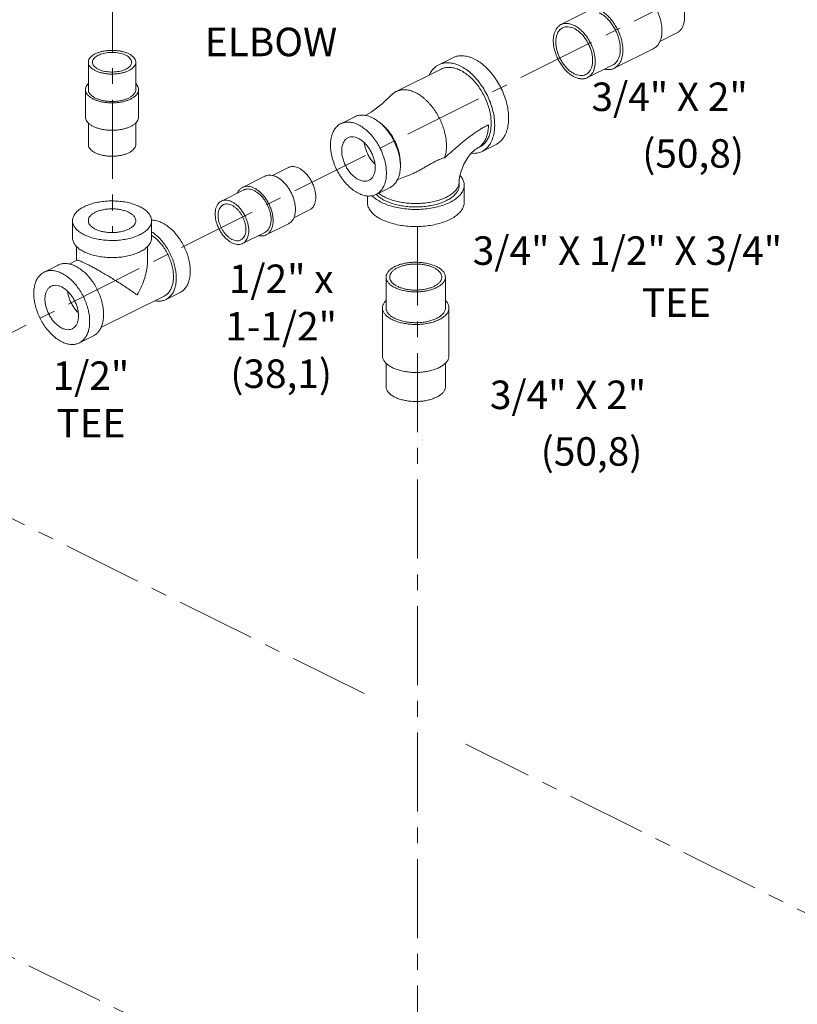
# Model space of a CAD drawing. Units: inches. Extents: x 16.6 to 86.6, y 18.1 to 95.2.
# Drawn here: x 44.3 to 56.6, y 34.2 to 49.7 of the extents above; entities that cross this region are included whole.
import ezdxf

# ---------------------------------------------------------------- set-up
doc = ezdxf.new("R2010")
doc.units = ezdxf.units.IN
doc.header["$MEASUREMENT"] = 0
doc.linetypes.add('CENTER', pattern=[2, 1.25, -0.25, 0.25, -0.25])
doc.layers.add('CENTER', color=3, linetype='CENTER')

msp = doc.modelspace()

# ---------------------------------------------------------------- linework, layer by layer
at = {"linetype": 'Continuous', "lineweight": 20}
for p, q in [((52.839, 49.645), (53.237, 49.844)), ((54.403, 49.378), (54.673, 49.513)), ((53.682, 48.955), (54.3, 49.264)), ((45.364, 49.05), (45.364, 48.617)), ((46.114, 49.05), (46.114, 48.617)), ((50.907, 49.01), (51.128, 49.121)), ((50.942, 48.941), (50.235, 48.587)), ((53.259, 48.806), (53.656, 49.005)), ((45.319, 48.617), (45.319, 48.184)), ((46.159, 48.617), (46.159, 48.184)), ((49.578, 48.189), (49.357, 48.078)), ((45.364, 48.09), (45.364, 47.751)), ((46.114, 48.09), (46.114, 47.751)), ((51.557, 47.711), (51.513, 47.689)), ((51.592, 47.641), (51.813, 47.751)), ((48.277, 47.259), (48.529, 47.384)), ((47.801, 47.071), (48.155, 47.248)), ((47.468, 46.854), (47.821, 47.031)), ((50.137, 47.071), (49.916, 46.96)), ((51.23, 47.16), (51.23, 47.106)), ((51.308, 46.835), (51.308, 47.106)), ((49.777, 46.835), (49.777, 46.937)), ((48.613, 46.588), (48.864, 46.714)), ((45.114, 46.545), (45.114, 46.274)), ((46.364, 46.545), (46.364, 46.274)), ((48.177, 46.32), (48.531, 46.497)), ((47.803, 46.183), (48.157, 46.36)), ((45.176, 45.918), (45.176, 46.14)), ((46.301, 45.914), (46.301, 46.138)), ((45.18, 45.92), (45.059, 45.859)), ((44.664, 45.732), (44.885, 45.842)), ((50.074, 45.166), (50.074, 45.654)), ((51.011, 45.166), (51.011, 45.654)), ((46.565, 45.354), (45.563, 44.854)), ((46.593, 45.298), (46.814, 45.409)), ((50.017, 44.409), (50.017, 45.166)), ((51.067, 44.409), (51.067, 45.166)), ((45.223, 44.613), (45.444, 44.724)), ((50.074, 43.921), (50.074, 44.291)), ((51.011, 43.921), (51.011, 44.291))]:
    msp.add_line(p, q, dxfattribs=at)
for points in [[(50.161, 48.532), (50.011, 48.391), (49.837, 48.262), (49.742, 48.208)], [(51.513, 47.689), (51.502, 47.683), (51.484, 47.67), (51.46, 47.65), (51.431, 47.621), (51.399, 47.585), (51.366, 47.542), (51.335, 47.492), (51.305, 47.438), (51.28, 47.382), (51.26, 47.327), (51.246, 47.275), (51.236, 47.229), (51.231, 47.191), (51.23, 47.16)], [(50.251, 47.191), (50.352, 47.234), (50.396, 47.249)]]:
    msp.add_lwpolyline(points, dxfattribs=at)
for points, start_tangent, end_tangent in [([(54.463, 50.338), (54.518, 50.306), (54.571, 50.263), (54.621, 50.211), (54.667, 50.151), (54.707, 50.086), (54.741, 50.016), (54.767, 49.944), (54.785, 49.872), (54.794, 49.801), (54.794, 49.734), (54.785, 49.672), (54.767, 49.618), (54.741, 49.572), (54.707, 49.536), (54.673, 49.513)], (0.894427, -0.447214), (-0.894254, -0.447559)), ([(54.066, 50.188), (54.124, 50.154), (54.18, 50.109), (54.234, 50.054), (54.284, 49.992), (54.328, 49.924), (54.366, 49.851), (54.396, 49.775), (54.419, 49.698), (54.432, 49.621), (54.437, 49.548), (54.432, 49.479), (54.419, 49.417), (54.396, 49.362), (54.366, 49.316), (54.328, 49.281), (54.3, 49.264)], (0.894427, -0.447214), (-0.894314, -0.447439)), ([(53.447, 49.879), (53.505, 49.844), (53.562, 49.799), (53.615, 49.745), (53.665, 49.683), (53.709, 49.615), (53.747, 49.541), (53.778, 49.465), (53.8, 49.388), (53.814, 49.312), (53.818, 49.239), (53.814, 49.17), (53.8, 49.107), (53.778, 49.052), (53.747, 49.007), (53.709, 48.972), (53.682, 48.955)], (0.894427, -0.447214), (-0.894314, -0.447439)), ([(53.447, 49.83), (53.501, 49.797), (53.554, 49.754), (53.605, 49.702), (53.65, 49.643), (53.691, 49.577), (53.724, 49.508), (53.75, 49.436), (53.768, 49.363), (53.777, 49.293), (53.777, 49.226), (53.768, 49.164), (53.75, 49.109), (53.724, 49.064), (53.691, 49.027), (53.656, 49.005)], (0.894427, -0.447214), (-0.894254, -0.447559)), ([(53.049, 49.631), (52.995, 49.653), (52.941, 49.663), (52.891, 49.661), (52.846, 49.648), (52.839, 49.645)], (-0.894427, 0.447214), (-0.894254, -0.447559)), ([(52.839, 49.645), (52.805, 49.622), (52.772, 49.586), (52.746, 49.54), (52.728, 49.486), (52.719, 49.424), (52.719, 49.357), (52.728, 49.286), (52.746, 49.214), (52.772, 49.142), (52.805, 49.072), (52.846, 49.007), (52.891, 48.947), (52.941, 48.895), (52.995, 48.852), (53.049, 48.819)], (-0.894254, -0.447559), (0.894427, -0.447214)), ([(52.865, 49.594), (52.835, 49.574), (52.805, 49.543), (52.782, 49.502), (52.767, 49.454), (52.759, 49.4), (52.759, 49.341), (52.767, 49.279), (52.782, 49.215), (52.805, 49.152), (52.835, 49.091), (52.87, 49.033), (52.91, 48.981), (52.954, 48.935), (53.001, 48.897), (53.049, 48.869)], (-0.894254, -0.447559), (0.894427, -0.447214)), ([(53.049, 49.582), (53.001, 49.601), (52.954, 49.61), (52.91, 49.609), (52.87, 49.596), (52.865, 49.594)], (-0.894427, 0.447214), (-0.894254, -0.447559)), ([(53.049, 49.631), (53.104, 49.599), (53.157, 49.556), (53.207, 49.504), (53.253, 49.444), (53.293, 49.378), (53.327, 49.309), (53.353, 49.237), (53.37, 49.164), (53.379, 49.094), (53.379, 49.027), (53.37, 48.965), (53.353, 48.911), (53.327, 48.865), (53.293, 48.829), (53.259, 48.806)], (0.894427, -0.447214), (-0.894254, -0.447559)), ([(53.049, 49.582), (53.097, 49.553), (53.144, 49.516), (53.188, 49.47), (53.228, 49.418), (53.263, 49.36), (53.293, 49.299), (53.316, 49.235), (53.332, 49.172), (53.339, 49.11), (53.339, 49.051), (53.332, 48.997), (53.316, 48.949), (53.293, 48.908), (53.263, 48.877), (53.233, 48.857)], (0.894427, -0.447214), (-0.894254, -0.447559)), ([(46.114, 49.05), (46.109, 49.079), (46.095, 49.108), (46.073, 49.135), (46.042, 49.16), (46.004, 49.183), (45.959, 49.202), (45.909, 49.217), (45.855, 49.228), (45.797, 49.235), (45.739, 49.237), (45.68, 49.235), (45.623, 49.228), (45.569, 49.217), (45.518, 49.202), (45.474, 49.183)], (0.000001, 1), (-0.894427, -0.447214)), ([(46.05, 49.05), (46.049, 49.056), (46.043, 49.082), (46.028, 49.106), (46.006, 49.13), (45.976, 49.15), (45.94, 49.169), (45.898, 49.184), (45.852, 49.195), (45.803, 49.202), (45.752, 49.205), (45.7, 49.204), (45.65, 49.199), (45.602, 49.19), (45.558, 49.177), (45.519, 49.16)], (0.001139, 0.999999), (-0.894427, -0.447214)), ([(45.364, 49.05), (45.368, 49.079), (45.382, 49.108), (45.405, 49.135), (45.435, 49.16), (45.474, 49.183)], (0.000001, 1), (0.894427, 0.447214)), ([(46.004, 48.917), (45.959, 48.898), (45.909, 48.883), (45.855, 48.872), (45.797, 48.865), (45.739, 48.862), (45.68, 48.865), (45.623, 48.872), (45.569, 48.883), (45.518, 48.898), (45.474, 48.917), (45.435, 48.94), (45.405, 48.965), (45.382, 48.992), (45.368, 49.021), (45.364, 49.05)], (-0.894427, -0.447214), (0.000001, 1)), ([(45.428, 49.05), (45.43, 49.069), (45.441, 49.094), (45.459, 49.118), (45.486, 49.14), (45.519, 49.16)], (0.001139, 0.999999), (0.894427, 0.447214)), ([(45.959, 48.94), (45.919, 48.923), (45.875, 48.91), (45.827, 48.901), (45.777, 48.896), (45.726, 48.895), (45.675, 48.898), (45.626, 48.905), (45.58, 48.916), (45.538, 48.931), (45.501, 48.949), (45.472, 48.97), (45.449, 48.993), (45.434, 49.018), (45.428, 49.044), (45.428, 49.05)], (-0.894427, -0.447214), (0.001139, 0.999999)), ([(45.959, 48.94), (45.992, 48.96), (46.018, 48.982), (46.037, 49.006), (46.047, 49.031), (46.05, 49.05)], (0.894427, 0.447214), (0.001139, 0.999999)), ([(46.004, 48.917), (46.042, 48.94), (46.073, 48.965), (46.095, 48.992), (46.109, 49.021), (46.114, 49.05)], (0.894427, 0.447214), (0.000001, 1)), ([(51.25, 48.989), (51.165, 49.023), (51.082, 49.04), (51.004, 49.039), (50.931, 49.021), (50.907, 49.01)], (-0.894427, 0.447214), (-0.894314, -0.447439)), ([(51.471, 49.099), (51.386, 49.133), (51.303, 49.15), (51.225, 49.15), (51.152, 49.132), (51.128, 49.121)], (-0.894427, 0.447214), (-0.894314, -0.447439)), ([(51.471, 49.099), (51.555, 49.049), (51.638, 48.983), (51.716, 48.904), (51.789, 48.813), (51.853, 48.714), (51.909, 48.607), (51.953, 48.496), (51.985, 48.384), (52.005, 48.273), (52.012, 48.165), (52.005, 48.065), (51.985, 47.974), (51.953, 47.894), (51.909, 47.827), (51.853, 47.776), (51.813, 47.751)], (0.894427, -0.447214), (-0.894314, -0.447439)), ([(50.907, 49.01), (50.867, 48.986), (50.812, 48.934), (50.767, 48.868), (50.758, 48.85)], (-0.894314, -0.447439), (-0.422776, -0.906234)), ([(51.25, 48.921), (51.177, 48.951), (51.106, 48.966), (51.039, 48.968), (50.976, 48.955), (50.942, 48.941)], (-0.894427, 0.447214), (-0.894483, -0.447102)), ([(51.25, 48.989), (51.334, 48.938), (51.417, 48.873), (51.495, 48.794), (51.568, 48.703), (51.632, 48.603), (51.688, 48.496), (51.732, 48.385), (51.764, 48.273), (51.784, 48.162), (51.791, 48.055), (51.784, 47.955), (51.764, 47.863), (51.732, 47.783), (51.688, 47.717), (51.632, 47.665), (51.592, 47.641)], (0.894427, -0.447214), (-0.894314, -0.447439)), ([(51.557, 47.711), (51.58, 47.724), (51.63, 47.764), (51.671, 47.817), (51.702, 47.882), (51.724, 47.956), (51.734, 48.039), (51.734, 48.128), (51.724, 48.221), (51.702, 48.317), (51.671, 48.413), (51.63, 48.507), (51.58, 48.597), (51.523, 48.681), (51.461, 48.757), (51.393, 48.823), (51.322, 48.878), (51.25, 48.921)], (0.894483, 0.447102), (-0.894427, 0.447214)), ([(53.682, 48.955), (53.665, 48.947), (53.615, 48.935), (53.562, 48.935), (53.529, 48.94)], (-0.894314, -0.447439), (-0.97592, 0.21813)), ([(53.233, 48.857), (53.228, 48.854), (53.188, 48.842), (53.144, 48.841), (53.097, 48.849), (53.049, 48.869)], (-0.894254, -0.447559), (-0.894427, 0.447214)), ([(53.259, 48.806), (53.253, 48.803), (53.207, 48.79), (53.157, 48.788), (53.104, 48.798), (53.049, 48.819)], (-0.894254, -0.447559), (-0.894427, 0.447214)), ([(45.319, 48.617), (45.324, 48.65), (45.339, 48.682), (45.364, 48.711)], (0.000001, 1), (0.709793, 0.70441)), ([(46.036, 48.468), (45.986, 48.447), (45.929, 48.43), (45.869, 48.417), (45.804, 48.41), (45.739, 48.407), (45.673, 48.41), (45.609, 48.417), (45.548, 48.43), (45.492, 48.447), (45.442, 48.468), (45.399, 48.494), (45.365, 48.522), (45.339, 48.552), (45.324, 48.584), (45.319, 48.617)], (-0.894427, -0.447214), (0.000001, 1)), ([(46.004, 48.484), (45.959, 48.465), (45.909, 48.45), (45.855, 48.439), (45.797, 48.432), (45.739, 48.429), (45.68, 48.432), (45.623, 48.439), (45.569, 48.45), (45.518, 48.465), (45.474, 48.484), (45.435, 48.507), (45.405, 48.532), (45.382, 48.559), (45.368, 48.588), (45.364, 48.617)], (-0.894427, -0.447214), (0.000001, 1)), ([(46.004, 48.484), (46.042, 48.507), (46.073, 48.532), (46.095, 48.559), (46.109, 48.588), (46.114, 48.617)], (0.894427, 0.447214), (0.000001, 1)), ([(46.036, 48.468), (46.079, 48.494), (46.113, 48.522), (46.138, 48.552), (46.154, 48.584), (46.159, 48.617)], (0.894427, 0.447214), (0.000001, 1)), ([(46.159, 48.617), (46.154, 48.65), (46.138, 48.682), (46.114, 48.711)], (0.000001, 1), (-0.709804, 0.704399)), ([(50.235, 48.587), (50.224, 48.581), (50.211, 48.574), (50.199, 48.565), (50.187, 48.556), (50.175, 48.546), (50.164, 48.535), (50.161, 48.532)], (-0.894442, -0.447184), (-0.69073, -0.723113)), ([(50.542, 48.568), (50.508, 48.583), (50.473, 48.596), (50.439, 48.606), (50.406, 48.612), (50.373, 48.615), (50.341, 48.615), (50.325, 48.613), (50.31, 48.611), (50.294, 48.608), (50.28, 48.604), (50.265, 48.6), (50.251, 48.594), (50.237, 48.588), (50.235, 48.587)], (-0.894428, 0.447213), (-0.894442, -0.447184)), ([(51, 47.541), (51.009, 47.571), (51.018, 47.608), (51.024, 47.647), (51.027, 47.687), (51.029, 47.729), (51.027, 47.772), (51.024, 47.816), (51.018, 47.861), (51.009, 47.907), (50.998, 47.952), (50.985, 47.998), (50.969, 48.044), (50.951, 48.09), (50.932, 48.134), (50.91, 48.178), (50.886, 48.221), (50.861, 48.263), (50.834, 48.303), (50.805, 48.342), (50.775, 48.378), (50.744, 48.413), (50.712, 48.445), (50.679, 48.475), (50.646, 48.502), (50.612, 48.527), (50.577, 48.549), (50.542, 48.568)], (0.328283, 0.944579), (-0.894428, 0.447213)), ([(46.036, 48.035), (45.986, 48.014), (45.929, 47.997), (45.869, 47.984), (45.804, 47.977), (45.739, 47.974), (45.673, 47.977), (45.609, 47.984), (45.548, 47.997), (45.492, 48.014), (45.442, 48.035), (45.399, 48.06), (45.365, 48.089), (45.339, 48.119), (45.324, 48.151), (45.319, 48.184)], (-0.894427, -0.447214), (0.000001, 1)), ([(46.036, 48.035), (46.079, 48.06), (46.113, 48.089), (46.138, 48.119), (46.154, 48.151), (46.159, 48.184)], (0.894427, 0.447214), (0.000001, 1)), ([(49.357, 48.078), (49.416, 48.098), (49.485, 48.103), (49.56, 48.091), (49.637, 48.06)], (0.894564, 0.446941), (0.894427, -0.447214)), ([(49.578, 48.189), (49.637, 48.209), (49.706, 48.214), (49.781, 48.201), (49.857, 48.171)], (0.894564, 0.446941), (0.894427, -0.447214)), ([(49.905, 48.144), (49.857, 48.171)], (-0.845259, 0.534356), (-0.894427, 0.447214)), ([(50.137, 47.071), (50.142, 47.073), (50.196, 47.112), (50.24, 47.168), (50.273, 47.237), (50.293, 47.318), (50.299, 47.409), (50.293, 47.506), (50.273, 47.607), (50.24, 47.709), (50.196, 47.808), (50.142, 47.902), (50.078, 47.988), (50.009, 48.063), (49.934, 48.124), (49.905, 48.144)], (0.894564, 0.446941), (-0.845259, 0.534356)), ([(50.299, 47.431), (50.299, 47.453), (50.298, 47.488), (50.295, 47.524), (50.29, 47.561), (50.283, 47.598), (50.274, 47.636), (50.263, 47.673), (50.251, 47.711), (50.236, 47.748), (50.22, 47.784), (50.202, 47.82), (50.183, 47.856), (50.162, 47.89), (50.14, 47.922), (50.117, 47.954), (50.092, 47.984), (50.067, 48.012), (50.041, 48.039), (50.014, 48.063), (49.986, 48.085), (49.958, 48.106)], (0.036811, 0.999322), (-0.828443, 0.560074)), ([(49.637, 46.978), (49.56, 47.024), (49.485, 47.086), (49.416, 47.161), (49.352, 47.247), (49.298, 47.34), (49.254, 47.44), (49.221, 47.542), (49.201, 47.643), (49.195, 47.74), (49.201, 47.831), (49.221, 47.912), (49.254, 47.981), (49.298, 48.036), (49.352, 48.076), (49.357, 48.078)], (-0.894427, 0.447214), (0.894564, 0.446941)), ([(49.916, 46.96), (49.921, 46.962), (49.975, 47.002), (50.019, 47.057), (50.052, 47.126), (50.072, 47.208), (50.078, 47.298), (50.072, 47.395), (50.052, 47.497), (50.019, 47.598), (49.975, 47.698), (49.921, 47.792), (49.857, 47.877), (49.788, 47.952), (49.713, 48.014), (49.637, 48.06)], (0.894564, 0.446941), (-0.894427, 0.447214)), ([(51, 47.541), (51.055, 47.589), (51.109, 47.636), (51.164, 47.684), (51.217, 47.73), (51.271, 47.774), (51.324, 47.818), (51.376, 47.859), (51.429, 47.898), (51.482, 47.935), (51.534, 47.97), (51.586, 48.003), (51.639, 48.033), (51.692, 48.06)], (0.756386, 0.654126), (0.89435, 0.447368)), ([(51.554, 47.715), (51.573, 47.73), (51.614, 47.777), (51.648, 47.835), (51.672, 47.903), (51.687, 47.978), (51.692, 48.06)], (0.79522, 0.60632), (-0.000004, 1)), ([(49.469, 47.855), (49.449, 47.843), (49.416, 47.81), (49.392, 47.766), (49.376, 47.713), (49.371, 47.652)], (-0.894402, -0.447264), (0, -1)), ([(49.902, 47.387), (49.897, 47.452), (49.881, 47.521), (49.857, 47.589), (49.824, 47.655), (49.784, 47.715), (49.738, 47.768), (49.688, 47.812), (49.637, 47.844), (49.585, 47.864), (49.535, 47.87), (49.489, 47.863), (49.469, 47.855)], (0, 1), (-0.894402, -0.447264)), ([(46.004, 47.618), (45.959, 47.599), (45.909, 47.584), (45.855, 47.573), (45.797, 47.566), (45.739, 47.563), (45.68, 47.566), (45.623, 47.573), (45.569, 47.584), (45.518, 47.599), (45.474, 47.618), (45.435, 47.641), (45.405, 47.666), (45.382, 47.693), (45.368, 47.722), (45.364, 47.751)], (-0.894427, -0.447214), (0.000001, 1)), ([(46.004, 47.618), (46.042, 47.641), (46.073, 47.666), (46.095, 47.693), (46.109, 47.722), (46.114, 47.751)], (0.894427, 0.447214), (0.000001, 1)), ([(49.804, 47.184), (49.784, 47.175), (49.738, 47.168), (49.688, 47.175), (49.637, 47.194), (49.585, 47.226), (49.535, 47.27), (49.489, 47.323), (49.449, 47.383), (49.416, 47.449), (49.392, 47.517), (49.376, 47.586), (49.371, 47.652)], (-0.894402, -0.447264), (0, 1)), ([(49.897, 47.438), (49.889, 47.447), (49.843, 47.5), (49.803, 47.56), (49.77, 47.626), (49.745, 47.694), (49.73, 47.763), (49.728, 47.776)], (-0.721945, 0.69195), (-0.120303, 0.992737)), ([(51.592, 47.641), (51.568, 47.63), (51.495, 47.612), (51.422, 47.611)], (-0.894314, -0.447439), (-0.996112, 0.0881)), ([(51.513, 47.689), (51.524, 47.694), (51.554, 47.715)], (0.894579, 0.44691), (0.79522, 0.60632)), ([(50.396, 47.249), (50.423, 47.259), (50.49, 47.286), (50.549, 47.314), (50.604, 47.343), (50.66, 47.375), (50.717, 47.407), (50.773, 47.439), (50.829, 47.469), (50.885, 47.497), (50.943, 47.522), (51, 47.541)], (0.948666, 0.316281), (0.966314, 0.257366)), ([(48.696, 47.374), (48.655, 47.391), (48.614, 47.399), (48.576, 47.399), (48.54, 47.39), (48.529, 47.384)], (-0.894427, 0.447214), (-0.894314, -0.447439)), ([(48.696, 47.374), (48.738, 47.349), (48.778, 47.317), (48.817, 47.278), (48.852, 47.234), (48.884, 47.185), (48.911, 47.133), (48.933, 47.078), (48.948, 47.023), (48.958, 46.969), (48.961, 46.916), (48.958, 46.867), (48.948, 46.823), (48.933, 46.783), (48.911, 46.751), (48.884, 46.726), (48.864, 46.714)], (0.894427, -0.447214), (-0.894314, -0.447439)), ([(49.902, 47.387), (49.897, 47.326), (49.881, 47.272), (49.857, 47.228), (49.824, 47.196), (49.804, 47.184)], (0, -1), (-0.894402, -0.447264)), ([(48.343, 47.236), (48.296, 47.255), (48.251, 47.264), (48.208, 47.264), (48.168, 47.254), (48.155, 47.248)], (-0.894427, 0.447214), (-0.894314, -0.447439)), ([(48.343, 47.236), (48.389, 47.208), (48.435, 47.172), (48.478, 47.129), (48.517, 47.079), (48.553, 47.024), (48.583, 46.966), (48.607, 46.905), (48.625, 46.843), (48.636, 46.782), (48.64, 46.724), (48.636, 46.669), (48.625, 46.619), (48.607, 46.575), (48.583, 46.538), (48.553, 46.51), (48.531, 46.497)], (0.894427, -0.447214), (-0.894314, -0.447439)), ([(51.308, 47.106), (51.299, 47.166), (51.271, 47.224), (51.243, 47.26)], (-0.000001, 1), (-0.660124, 0.751157)), ([(47.801, 47.071), (47.779, 47.058), (47.749, 47.029), (47.725, 46.993), (47.718, 46.98)], (-0.894314, -0.447439), (-0.410434, -0.91189)), ([(47.989, 47.059), (47.943, 47.078), (47.897, 47.087), (47.854, 47.087), (47.815, 47.077), (47.801, 47.071)], (-0.894427, 0.447214), (-0.894314, -0.447439)), ([(47.989, 47.02), (47.948, 47.037), (47.907, 47.045), (47.869, 47.045), (47.833, 47.036), (47.821, 47.031)], (-0.894427, 0.447214), (-0.894314, -0.447439)), ([(47.989, 47.059), (48.036, 47.031), (48.081, 46.995), (48.124, 46.952), (48.164, 46.902), (48.199, 46.848), (48.229, 46.789), (48.254, 46.728), (48.272, 46.667), (48.283, 46.606), (48.286, 46.547), (48.283, 46.492), (48.272, 46.442), (48.254, 46.398), (48.229, 46.362), (48.199, 46.333), (48.177, 46.32)], (0.894427, -0.447214), (-0.894314, -0.447439)), ([(47.989, 47.02), (48.031, 46.995), (48.071, 46.963), (48.11, 46.925), (48.145, 46.88), (48.177, 46.831), (48.204, 46.779), (48.225, 46.725), (48.241, 46.67), (48.251, 46.615), (48.254, 46.563), (48.251, 46.514), (48.241, 46.469), (48.225, 46.43), (48.204, 46.397), (48.177, 46.372), (48.157, 46.36)], (0.894427, -0.447214), (-0.894314, -0.447439)), ([(50.001, 46.835), (50.092, 46.796), (50.195, 46.765), (50.306, 46.742), (50.423, 46.728), (50.542, 46.723), (50.662, 46.728), (50.779, 46.742), (50.89, 46.765), (50.993, 46.796), (51.084, 46.835), (51.162, 46.881), (51.225, 46.932), (51.271, 46.988), (51.299, 47.046), (51.308, 47.106)], (0.894427, -0.447214), (-0.000001, 1)), ([(51.222, 47.108), (51.214, 47.087), (51.187, 47.04), (51.146, 46.995), (51.093, 46.954), (51.029, 46.917), (50.954, 46.885), (50.872, 46.859), (50.783, 46.838), (50.689, 46.824), (50.592, 46.817), (50.493, 46.817), (50.396, 46.824), (50.302, 46.838), (50.213, 46.859), (50.13, 46.885), (50.056, 46.917)], (-0.292121, -0.956381), (-0.894427, 0.447214)), ([(51.23, 47.106), (51.226, 47.068), (51.207, 47.017), (51.173, 46.969), (51.125, 46.923), (51.064, 46.882), (50.991, 46.846), (50.908, 46.815), (50.817, 46.791), (50.72, 46.774), (50.619, 46.764), (50.517, 46.763), (50.415, 46.768), (50.315, 46.782), (50.221, 46.802), (50.134, 46.83), (50.056, 46.863)], (-0.000793, -1), (-0.894427, 0.447214)), ([(51.23, 47.16), (51.228, 47.136), (51.222, 47.108)], (0, -1), (-0.292121, -0.956381)), ([(46.364, 46.545), (46.363, 46.557), (46.35, 46.609), (46.321, 46.658), (46.276, 46.704), (46.216, 46.746), (46.143, 46.783), (46.059, 46.813), (45.966, 46.836), (45.867, 46.85), (45.765, 46.857), (45.661, 46.855), (45.56, 46.844), (45.464, 46.825), (45.376, 46.799), (45.297, 46.765)], (0.001139, 0.999999), (-0.894427, -0.447214)), ([(47.468, 46.854), (47.448, 46.842), (47.421, 46.817), (47.399, 46.784), (47.383, 46.745), (47.374, 46.7), (47.37, 46.651), (47.374, 46.599), (47.383, 46.544), (47.399, 46.489), (47.421, 46.435), (47.448, 46.383), (47.48, 46.334), (47.515, 46.29), (47.554, 46.251), (47.594, 46.219), (47.636, 46.194)], (-0.894314, -0.447439), (0.894427, -0.447214)), ([(47.636, 46.843), (47.594, 46.86), (47.554, 46.869), (47.515, 46.868), (47.48, 46.859), (47.468, 46.854)], (-0.894427, 0.447214), (-0.894314, -0.447439)), ([(49.637, 46.978), (49.713, 46.948), (49.788, 46.935), (49.857, 46.94), (49.916, 46.96)], (0.894427, -0.447214), (0.894564, 0.446941)), ([(50.001, 46.835), (49.923, 46.881), (49.86, 46.932), (49.854, 46.939)], (-0.894427, 0.447214), (-0.69633, 0.717722)), ([(50.056, 46.863), (49.989, 46.902), (49.935, 46.945), (49.919, 46.961)], (-0.894427, 0.447214), (-0.681049, 0.732238)), ([(50.056, 46.917), (49.992, 46.954), (49.957, 46.98)], (-0.894427, 0.447214), (-0.776059, 0.63066)), ([(45.114, 46.544), (45.119, 46.583), (45.14, 46.634), (45.177, 46.682), (45.23, 46.726), (45.297, 46.765)], (0.001139, 0.999999), (0.894427, 0.447214)), ([(46.004, 46.677), (45.951, 46.699), (45.89, 46.716), (45.825, 46.727), (45.756, 46.732), (45.687, 46.73), (45.62, 46.722), (45.556, 46.708), (45.499, 46.689), (45.45, 46.664), (45.411, 46.636), (45.383, 46.604), (45.367, 46.57), (45.364, 46.544)], (-0.894427, 0.447214), (-0.001715, -0.999999)), ([(47.497, 46.797), (47.474, 46.782), (47.452, 46.758), (47.434, 46.728), (47.422, 46.691), (47.416, 46.65), (47.416, 46.606), (47.422, 46.559), (47.434, 46.511), (47.452, 46.463), (47.474, 46.417), (47.501, 46.374), (47.531, 46.334), (47.564, 46.3), (47.599, 46.271), (47.636, 46.249)], (-0.894254, -0.447559), (0.894427, -0.447214)), ([(47.636, 46.788), (47.599, 46.802), (47.564, 46.809), (47.531, 46.808), (47.501, 46.799), (47.497, 46.797)], (-0.894427, 0.447214), (-0.894254, -0.447559)), ([(47.636, 46.843), (47.677, 46.819), (47.718, 46.787), (47.756, 46.748), (47.791, 46.703), (47.823, 46.655), (47.85, 46.602), (47.872, 46.548), (47.888, 46.493), (47.898, 46.439), (47.901, 46.386), (47.898, 46.337), (47.888, 46.292), (47.872, 46.253), (47.85, 46.221), (47.823, 46.195), (47.803, 46.183)], (0.894427, -0.447214), (-0.894314, -0.447439)), ([(47.636, 46.788), (47.672, 46.766), (47.707, 46.738), (47.74, 46.703), (47.771, 46.664), (47.797, 46.62), (47.82, 46.574), (47.837, 46.526), (47.849, 46.478), (47.855, 46.431), (47.855, 46.387), (47.849, 46.346), (47.837, 46.31), (47.82, 46.279), (47.797, 46.255), (47.775, 46.241)], (0.894427, -0.447214), (-0.894254, -0.447559)), ([(50.001, 46.565), (49.923, 46.61), (49.86, 46.662), (49.814, 46.717), (49.786, 46.776), (49.777, 46.835)], (-0.894427, 0.447214), (-0.000001, 1)), ([(50.001, 46.565), (50.092, 46.526), (50.195, 46.494), (50.306, 46.471), (50.423, 46.457), (50.542, 46.453), (50.662, 46.457), (50.779, 46.471), (50.89, 46.494), (50.993, 46.526), (51.084, 46.565), (51.162, 46.61), (51.225, 46.662), (51.271, 46.717), (51.299, 46.776), (51.308, 46.835)], (0.894427, -0.447214), (-0.000001, 1)), ([(46.181, 46.324), (46.102, 46.29), (46.013, 46.264), (45.917, 46.245), (45.816, 46.234), (45.713, 46.232), (45.61, 46.239), (45.512, 46.253), (45.419, 46.276), (45.335, 46.306), (45.262, 46.343), (45.202, 46.385), (45.157, 46.431), (45.127, 46.48), (45.114, 46.532), (45.114, 46.544)], (-0.894427, -0.447214), (0.001139, 0.999999)), ([(45.364, 46.544), (45.364, 46.536), (45.374, 46.502), (45.396, 46.469), (45.429, 46.439), (45.474, 46.412)], (-0.001715, -0.999999), (0.894427, -0.447214)), ([(46.114, 46.545), (46.11, 46.519), (46.094, 46.485), (46.066, 46.453), (46.027, 46.425), (45.978, 46.4), (45.921, 46.381), (45.858, 46.367), (45.791, 46.359), (45.721, 46.357), (45.653, 46.362), (45.587, 46.373), (45.527, 46.39), (45.474, 46.412)], (-0.001715, -0.999999), (-0.894427, 0.447214)), ([(46.004, 46.677), (46.048, 46.65), (46.082, 46.62), (46.104, 46.587), (46.113, 46.553), (46.114, 46.545)], (0.894427, -0.447214), (-0.001715, -0.999999)), ([(46.181, 46.324), (46.247, 46.363), (46.3, 46.407), (46.338, 46.455), (46.359, 46.506), (46.364, 46.545)], (0.894427, 0.447214), (0.001139, 0.999999)), ([(46.534, 46.509), (46.465, 46.537), (46.398, 46.551), (46.364, 46.553)], (-0.894427, 0.447214), (-0.999925, -0.012285)), ([(46.534, 46.509), (46.603, 46.468), (46.671, 46.414), (46.735, 46.35), (46.794, 46.276), (46.847, 46.194), (46.892, 46.107), (46.928, 46.017), (46.955, 45.925), (46.971, 45.834), (46.976, 45.747), (46.971, 45.665), (46.955, 45.591), (46.928, 45.525), (46.892, 45.471), (46.847, 45.429), (46.814, 45.409)], (0.894427, -0.447214), (-0.894314, -0.447439)), ([(46.181, 46.053), (46.102, 46.02), (46.013, 45.993), (45.917, 45.974), (45.816, 45.964), (45.713, 45.962), (45.61, 45.968), (45.512, 45.983), (45.419, 46.005), (45.335, 46.035), (45.262, 46.072), (45.202, 46.114), (45.157, 46.16), (45.127, 46.21), (45.114, 46.261), (45.114, 46.274)], (-0.894427, -0.447214), (0.001139, 0.999999)), ([(46.181, 46.053), (46.247, 46.092), (46.3, 46.137), (46.338, 46.185), (46.359, 46.235), (46.364, 46.274)], (0.894427, 0.447214), (0.001139, 0.999999)), ([(46.364, 46.37), (46.382, 46.358), (46.45, 46.304), (46.514, 46.239), (46.573, 46.166), (46.626, 46.084), (46.671, 45.997), (46.707, 45.906), (46.734, 45.815), (46.75, 45.724), (46.755, 45.637), (46.75, 45.555), (46.734, 45.48), (46.707, 45.415), (46.671, 45.361), (46.626, 45.319), (46.593, 45.298)], (0.841284, -0.540593), (-0.894314, -0.447439)), ([(46.364, 46.315), (46.375, 46.308), (46.436, 46.259), (46.494, 46.201), (46.547, 46.135), (46.595, 46.061), (46.635, 45.983), (46.668, 45.901), (46.692, 45.819), (46.706, 45.737), (46.711, 45.659)], (0.835316, -0.54977), (0, -1)), ([(47.775, 46.241), (47.771, 46.239), (47.74, 46.229), (47.707, 46.228), (47.672, 46.235), (47.636, 46.249)], (-0.894254, -0.447559), (-0.894427, 0.447214)), ([(48.177, 46.32), (48.164, 46.314), (48.124, 46.304), (48.081, 46.304), (48.055, 46.308)], (-0.894314, -0.447439), (-0.97592, 0.21813)), ([(47.803, 46.183), (47.791, 46.178), (47.756, 46.169), (47.718, 46.169), (47.677, 46.177), (47.636, 46.194)], (-0.894314, -0.447439), (-0.894427, 0.447214)), ([(45.179, 45.919), (45.184, 45.92), (45.201, 45.918), (45.227, 45.91), (45.259, 45.897), (45.297, 45.88), (45.341, 45.859)], (0.890735, 0.454523), (0.894945, -0.446176)), ([(45.164, 45.824), (45.095, 45.852), (45.028, 45.866), (44.964, 45.866), (44.904, 45.851), (44.885, 45.842)], (-0.894427, 0.447214), (-0.894314, -0.447439)), ([(45.164, 45.824), (45.233, 45.783), (45.301, 45.729), (45.365, 45.665), (45.424, 45.591), (45.477, 45.509), (45.522, 45.422), (45.558, 45.332), (45.585, 45.24), (45.601, 45.149), (45.606, 45.062), (45.601, 44.98), (45.585, 44.906), (45.558, 44.84), (45.522, 44.786), (45.477, 44.744), (45.444, 44.724)], (0.894427, -0.447214), (-0.894314, -0.447439)), ([(45.341, 45.859), (45.39, 45.833), (45.445, 45.804), (45.506, 45.77), (45.572, 45.733), (45.645, 45.69), (45.723, 45.643), (45.806, 45.592), (45.893, 45.537), (45.979, 45.48), (46.062, 45.424), (46.136, 45.371)], (0.893896, -0.448275), (0.813988, -0.580881)), ([(46.136, 45.371), (46.199, 45.493), (46.247, 45.614), (46.28, 45.73), (46.297, 45.837), (46.301, 45.915)], (0.504018, 0.863693), (-0.000704, 1)), ([(50.074, 45.654), (50.074, 45.663), (50.084, 45.702), (50.106, 45.739), (50.14, 45.773), (50.185, 45.805), (50.24, 45.832), (50.303, 45.855), (50.372, 45.872), (50.446, 45.883), (50.523, 45.888), (50.6, 45.886), (50.676, 45.878), (50.748, 45.864), (50.815, 45.844), (50.874, 45.819)], (-0.001139, 0.999999), (0.894427, -0.447214)), ([(50.131, 45.654), (50.131, 45.662), (50.139, 45.696), (50.159, 45.728), (50.189, 45.759), (50.228, 45.787), (50.276, 45.811), (50.332, 45.83), (50.393, 45.845), (50.458, 45.855), (50.525, 45.859), (50.593, 45.858), (50.66, 45.851), (50.723, 45.839), (50.782, 45.821), (50.834, 45.799)], (-0.001139, 0.999999), (0.894427, -0.447214)), ([(50.954, 45.653), (50.951, 45.679), (50.937, 45.712), (50.913, 45.744), (50.878, 45.773), (50.834, 45.799)], (-0.001139, 0.999999), (-0.894427, 0.447214)), ([(51.011, 45.653), (51.008, 45.682), (50.992, 45.72), (50.964, 45.756), (50.924, 45.79), (50.874, 45.819)], (-0.001139, 0.999999), (-0.894427, 0.447214)), ([(44.664, 45.732), (44.631, 45.711), (44.586, 45.669), (44.549, 45.615), (44.523, 45.55), (44.507, 45.475), (44.501, 45.393), (44.507, 45.306), (44.523, 45.215), (44.549, 45.124), (44.586, 45.033), (44.631, 44.946), (44.683, 44.864), (44.743, 44.791), (44.807, 44.726), (44.874, 44.672), (44.943, 44.631)], (-0.894314, -0.447439), (0.894427, -0.447214)), ([(44.943, 45.714), (44.874, 45.742), (44.807, 45.756), (44.743, 45.755), (44.683, 45.74), (44.664, 45.732)], (-0.894427, 0.447214), (-0.894314, -0.447439)), ([(44.943, 45.714), (45.012, 45.673), (45.08, 45.619), (45.144, 45.554), (45.203, 45.48), (45.256, 45.399), (45.301, 45.312), (45.337, 45.221), (45.364, 45.13), (45.38, 45.039), (45.385, 44.952), (45.38, 44.87), (45.364, 44.795), (45.337, 44.73), (45.301, 44.676), (45.256, 44.634), (45.223, 44.613)], (0.894427, -0.447214), (-0.894314, -0.447439)), ([(46.711, 45.659), (46.706, 45.585), (46.692, 45.518), (46.668, 45.459), (46.635, 45.41), (46.595, 45.372), (46.565, 45.354)], (0, -1), (-0.894315, -0.447439)), ([(50.211, 45.488), (50.161, 45.517), (50.121, 45.551), (50.093, 45.587), (50.077, 45.625), (50.074, 45.654)], (-0.894427, 0.447214), (-0.001139, 0.999999)), ([(50.251, 45.508), (50.207, 45.534), (50.172, 45.563), (50.148, 45.595), (50.134, 45.628), (50.131, 45.654)], (-0.894427, 0.447214), (-0.001139, 0.999999)), ([(50.211, 45.488), (50.27, 45.463), (50.337, 45.443), (50.409, 45.429), (50.485, 45.421), (50.562, 45.419), (50.639, 45.424), (50.713, 45.435), (50.782, 45.452), (50.845, 45.475), (50.9, 45.502), (50.945, 45.534), (50.979, 45.568), (51.001, 45.605), (51.011, 45.644), (51.011, 45.653)], (0.894427, -0.447214), (-0.001139, 0.999999)), ([(50.251, 45.508), (50.303, 45.486), (50.362, 45.468), (50.425, 45.456), (50.492, 45.449), (50.56, 45.448), (50.627, 45.452), (50.692, 45.462), (50.753, 45.477), (50.809, 45.496), (50.857, 45.52), (50.896, 45.548), (50.926, 45.579), (50.946, 45.611), (50.954, 45.645), (50.954, 45.653)], (0.894427, -0.447214), (-0.001139, 0.999999)), ([(44.776, 45.508), (44.765, 45.502), (44.732, 45.474), (44.706, 45.436), (44.688, 45.389), (44.679, 45.334), (44.679, 45.275), (44.688, 45.211), (44.706, 45.146), (44.732, 45.083), (44.765, 45.022), (44.804, 44.966), (44.847, 44.918), (44.895, 44.878), (44.943, 44.848)], (-0.894685, -0.446697), (0.894427, -0.447214)), ([(44.943, 45.497), (44.895, 45.516), (44.847, 45.523), (44.804, 45.518), (44.776, 45.508)], (-0.894427, 0.447214), (-0.894685, -0.446697)), ([(44.943, 45.497), (44.992, 45.467), (45.039, 45.427), (45.083, 45.379), (45.122, 45.323), (45.155, 45.262), (45.181, 45.199), (45.198, 45.134), (45.207, 45.07), (45.207, 45.011), (45.198, 44.956), (45.181, 44.909), (45.155, 44.871), (45.122, 44.843), (45.111, 44.837)], (0.894427, -0.447214), (-0.894685, -0.446697)), ([(45.035, 45.43), (45.042, 45.388), (45.059, 45.323), (45.085, 45.259), (45.118, 45.199), (45.157, 45.143), (45.201, 45.094), (45.204, 45.091)], (0.119076, -0.992885), (0.722386, -0.69149)), ([(46.593, 45.298), (46.573, 45.29), (46.514, 45.275), (46.45, 45.274), (46.418, 45.279)], (-0.894314, -0.447439), (-0.980168, 0.198171)), ([(50.017, 45.166), (50.024, 45.207), (50.043, 45.247), (50.074, 45.284)], (-0.000001, 1), (0.709804, 0.704399)), ([(50.171, 44.981), (50.118, 45.012), (50.075, 45.047), (50.043, 45.085), (50.024, 45.125), (50.017, 45.166)], (-0.894427, 0.447214), (-0.000001, 1)), ([(50.211, 45.001), (50.161, 45.03), (50.121, 45.063), (50.093, 45.099), (50.077, 45.137), (50.074, 45.166)], (-0.894427, 0.447214), (-0.001139, 0.999999)), ([(50.171, 44.981), (50.234, 44.954), (50.304, 44.932), (50.38, 44.917), (50.46, 44.907), (50.542, 44.904), (50.625, 44.907), (50.705, 44.917), (50.781, 44.932), (50.851, 44.954), (50.914, 44.981), (50.967, 45.012), (51.01, 45.047), (51.042, 45.085), (51.061, 45.125), (51.067, 45.166)], (0.894427, -0.447214), (-0.000001, 1)), ([(50.211, 45.001), (50.27, 44.976), (50.337, 44.956), (50.409, 44.942), (50.485, 44.934), (50.562, 44.932), (50.639, 44.937), (50.713, 44.948), (50.782, 44.965), (50.845, 44.988), (50.9, 45.015), (50.945, 45.046), (50.979, 45.081), (51.001, 45.118), (51.011, 45.157), (51.011, 45.166)], (0.894427, -0.447214), (-0.001139, 0.999999)), ([(51.067, 45.166), (51.061, 45.207), (51.042, 45.247), (51.011, 45.284)], (-0.000001, 1), (-0.709793, 0.70441)), ([(45.111, 44.837), (45.083, 44.827), (45.039, 44.822), (44.992, 44.829), (44.943, 44.848)], (-0.894685, -0.446697), (-0.894427, 0.447214)), ([(45.223, 44.613), (45.203, 44.605), (45.144, 44.59), (45.08, 44.589), (45.012, 44.603), (44.943, 44.631)], (-0.894314, -0.447439), (-0.894427, 0.447214)), ([(50.171, 44.223), (50.118, 44.254), (50.075, 44.289), (50.043, 44.327), (50.024, 44.368), (50.017, 44.409)], (-0.894427, 0.447214), (-0.000001, 1)), ([(50.171, 44.223), (50.234, 44.196), (50.304, 44.175), (50.38, 44.159), (50.46, 44.149), (50.542, 44.146), (50.625, 44.149), (50.705, 44.159), (50.781, 44.175), (50.851, 44.196), (50.914, 44.223), (50.967, 44.254), (51.01, 44.289), (51.042, 44.327), (51.061, 44.368), (51.067, 44.409)], (0.894427, -0.447214), (-0.000001, 1)), ([(50.211, 43.756), (50.161, 43.785), (50.121, 43.819), (50.093, 43.855), (50.077, 43.892), (50.074, 43.921)], (-0.894427, 0.447214), (-0.001139, 0.999999)), ([(50.211, 43.756), (50.27, 43.731), (50.337, 43.711), (50.409, 43.697), (50.485, 43.689), (50.562, 43.687), (50.639, 43.692), (50.713, 43.703), (50.782, 43.72), (50.845, 43.743), (50.9, 43.77), (50.945, 43.801), (50.979, 43.836), (51.001, 43.873), (51.011, 43.912), (51.011, 43.921)], (0.894427, -0.447214), (-0.001139, 0.999999))]:
    msp.add_spline(points, degree=3, dxfattribs=dict(at, start_tangent=start_tangent, end_tangent=end_tangent))
at = {"layer": 'CENTER', "color": 7, "lineweight": 20}
for p, q in [((45.747, 54.458), (45.748, 46.358)), ((36.108, 40.753), (56.274, 50.842)), ((50.572, 46.453), (50.572, 19.345)), ((49.726, 39.069), (42.272, 42.771)), ((63.068, 32.442), (51.337, 38.269)), ((47.34, 33.332), (40.313, 36.791))]:
    msp.add_line(p, q, dxfattribs=at)

# ---------------------------------------------------------------- texts
at = {"lineweight": 20}
for s, p in [('ELBOW', (47.207, 49.145)), ('3/4" X 2"', (53.322, 48.279)), ('(50,8)', (54.125, 47.383)), ('3/4" X 1/2" X 3/4"', (51.444, 45.847)), ('TEE', (54.118, 45.024)), ('3/4" X 2"', (51.715, 43.567)), ('(50,8)', (52.519, 42.672))]:
    msp.add_text(s, height=0.45, dxfattribs=at).set_placement(p)
at = {"char_height": 0.45, "attachment_point": 2}
for s, insert, width in [('1/2" x 1-1/2" (38,1)', (48.414, 45.851), 2.55445), ('1/2" TEE', (45.405, 44.32), 1.93003)]:
    msp.add_mtext(s, dxfattribs=dict(at, insert=insert, width=width))

doc.saveas('drawing.dxf')
